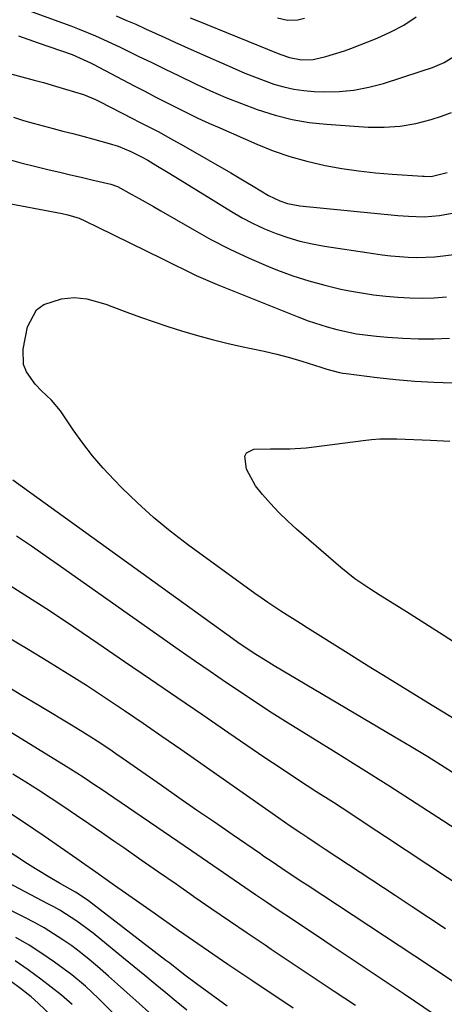
# Model space of a CAD drawing. Units: inches. Extents: x 1846715 to 1852040, y 421178 to 426500.
# Drawn here: x 1849169 to 1849274, y 422013 to 422254 of the extents above; entities that cross this region are included whole.
import ezdxf

# ---------------------------------------------------------------- set-up
doc = ezdxf.new("R2010")
doc.units = ezdxf.units.IN
doc.header["$MEASUREMENT"] = 0
doc.layers.add('7', color=7, linetype='Continuous')
doc.layers.add('8', color=7, linetype='Continuous')

msp = doc.modelspace()

# ---------------------------------------------------------------- linework, layer by layer
at = {"layer": '7', "color": 18}
for points in [[(1849148.35, 422264.89, 1736), (1849180.01, 422253.4, 1736), (1849182.04, 422252.64, 1736), (1849184.06, 422251.85, 1736), (1849188.06, 422250.17, 1736), (1849190.04, 422249.28, 1736), (1849193.98, 422247.45, 1736), (1849195.93, 422246.51, 1736), (1849198.59, 422245.2, 1736), (1849201.87, 422243.6, 1736), (1849205.15, 422242, 1736), (1849208.44, 422240.42, 1736), (1849212.59, 422238.44, 1736), (1849216.33, 422236.72, 1736), (1849220.1, 422235.08, 1736), (1849223.93, 422233.55, 1736), (1849227.78, 422232.1, 1736), (1849232.19, 422230.7, 1736), (1849236.32, 422229.65, 1736), (1849240.52, 422228.95, 1736), (1849244.77, 422228.49, 1736), (1849255.01, 422227.8, 1736), (1849258.95, 422227.76, 1736), (1849262.84, 422228.01, 1736), (1849266.68, 422228.69, 1736), (1849270.49, 422229.67, 1736), (1849273.01, 422230.48, 1736), (1849275.46, 422231.41, 1736)], [(1849193.13, 422255.1, 1734), (1849195.54, 422254.05, 1734), (1849197.94, 422253, 1734), (1849200.34, 422251.92, 1734), (1849202.73, 422250.83, 1734), (1849205.12, 422249.74, 1734), (1849207.51, 422248.66, 1734), (1849209.91, 422247.58, 1734), (1849212.31, 422246.52, 1734), (1849222.39, 422242.06, 1734), (1849224.73, 422241.06, 1734), (1849227.08, 422240.11, 1734), (1849229.46, 422239.21, 1734), (1849231.85, 422238.36, 1734), (1849234.28, 422237.65, 1734), (1849236.74, 422237.09, 1734), (1849239.23, 422236.75, 1734), (1849241.76, 422236.55, 1734), (1849244.14, 422236.47, 1734), (1849247.84, 422236.54, 1734), (1849251.51, 422236.86, 1734), (1849255.13, 422237.56, 1734), (1849258.72, 422238.5, 1734), (1849268.04, 422241.48, 1734), (1849270.78, 422242.45, 1734), (1849273.63, 422243.66, 1734), (1849277.07, 422245.78, 1734)], [(1849211.3, 422254.61, 1732), (1849212.77, 422254.01, 1732), (1849232.9, 422245.85, 1732), (1849233.59, 422245.58, 1732), (1849235.72, 422244.83, 1732), (1849238.65, 422244.32, 1732), (1849241.47, 422244.39, 1732), (1849244.6, 422245.07, 1732), (1849249.22, 422246.53, 1732), (1849250.73, 422247.1, 1732), (1849257.19, 422249.63, 1732), (1849260.53, 422251.13, 1732), (1849263.74, 422252.83, 1732), (1849266.77, 422254.83, 1732)], [(1849169.14, 422250.14, 1738), (1849173.99, 422248.48, 1738), (1849182.34, 422245.56, 1738), (1849186.87, 422243.58, 1738), (1849187.5, 422243.25, 1738), (1849197.57, 422237.95, 1738), (1849200.16, 422236.59, 1738), (1849202.76, 422235.24, 1738), (1849205.36, 422233.9, 1738), (1849207.97, 422232.57, 1738), (1849210.59, 422231.27, 1738), (1849213.23, 422229.99, 1738), (1849215.89, 422228.77, 1738), (1849218.56, 422227.58, 1738), (1849227.71, 422223.59, 1738), (1849231.72, 422221.99, 1738), (1849235.78, 422220.58, 1738), (1849239.93, 422219.42, 1738), (1849244.48, 422218.38, 1738), (1849248.56, 422217.65, 1738), (1849252.66, 422217.04, 1738), (1849256.77, 422216.59, 1738), (1849260.9, 422216.25, 1738), (1849268.33, 422215.79, 1738), (1849268.76, 422215.77, 1738), (1849270.46, 422215.7, 1738), (1849274.4, 422216.65, 1738)], [(1849167.98, 422230.2, 1742), (1849170.38, 422229.44, 1742), (1849172.79, 422228.73, 1742), (1849175.21, 422228.07, 1742), (1849177.65, 422227.44, 1742), (1849180.09, 422226.83, 1742), (1849182.52, 422226.21, 1742), (1849184.95, 422225.57, 1742), (1849187.38, 422224.91, 1742), (1849191.45, 422223.79, 1742), (1849193.62, 422223.1, 1742), (1849196.76, 422221.82, 1742), (1849199.4, 422220.52, 1742), (1849200.94, 422219.65, 1742), (1849202.91, 422218.47, 1742), (1849205.89, 422216.69, 1742), (1849208.86, 422214.87, 1742), (1849221.43, 422207.11, 1742), (1849224.09, 422205.57, 1742), (1849226.8, 422204.14, 1742), (1849229.58, 422202.86, 1742), (1849232.42, 422201.69, 1742), (1849235.32, 422200.69, 1742), (1849238.25, 422199.82, 1742), (1849241.24, 422199.14, 1742), (1849244.26, 422198.58, 1742), (1849256.32, 422196.78, 1742), (1849258.44, 422196.49, 1742), (1849260.57, 422196.24, 1742), (1849264.84, 422195.89, 1742), (1849266.98, 422195.83, 1742), (1849271.24, 422195.98, 1742), (1849273.37, 422196.19, 1742), (1849281.71, 422197.26, 1742)], [(1849165.74, 422220.17, 1744), (1849169.76, 422219.06, 1744), (1849173.8, 422218.03, 1744), (1849176.69, 422217.35, 1744), (1849179.31, 422216.73, 1744), (1849181.92, 422216.12, 1744), (1849184.54, 422215.5, 1744), (1849187.15, 422214.89, 1744), (1849191.82, 422213.8, 1744), (1849193.45, 422213.23, 1744), (1849197.02, 422211.29, 1744), (1849198.79, 422210.3, 1744), (1849202.32, 422208.29, 1744), (1849204.08, 422207.28, 1744), (1849211.78, 422202.81, 1744), (1849216.36, 422200.27, 1744), (1849221.01, 422197.88, 1744), (1849225.76, 422195.68, 1744), (1849230.57, 422193.62, 1744), (1849232.72, 422192.75, 1744), (1849236.54, 422191.33, 1744), (1849240.4, 422190.06, 1744), (1849244.33, 422189, 1744), (1849248.3, 422188.09, 1744), (1849250.45, 422187.65, 1744), (1849253.38, 422187.12, 1744), (1849256.33, 422186.67, 1744), (1849259.3, 422186.32, 1744), (1849262.27, 422186.05, 1744), (1849265.25, 422185.91, 1744), (1849268.23, 422185.87, 1744), (1849271.21, 422185.96, 1744), (1849274.19, 422186.15, 1744)], [(1849164.17, 422209.52, 1746), (1849179.9, 422206.59, 1746), (1849181.32, 422206.28, 1746), (1849184.09, 422205.44, 1746), (1849185.63, 422204.76, 1746), (1849188.66, 422203.28, 1746), (1849204.49, 422195.48, 1746), (1849207.81, 422193.85, 1746), (1849209.48, 422193.03, 1746), (1849212.82, 422191.43, 1746), (1849214.5, 422190.67, 1746), (1849217.91, 422189.23, 1746), (1849237.95, 422181.19, 1746), (1849240.25, 422180.32, 1746), (1849244.94, 422178.79, 1746), (1849247.32, 422178.14, 1746), (1849252.14, 422177.13, 1746), (1849257.03, 422176.51, 1746), (1849259.73, 422176.28, 1746), (1849263.54, 422176.03, 1746), (1849267.35, 422175.88, 1746), (1849271.17, 422175.9, 1746), (1849274.98, 422176.02, 1746)], [(1849276.77, 422082.26, 1748), (1849269.61, 422086.62, 1748), (1849264.72, 422089.61, 1748), (1849259.84, 422092.62, 1748), (1849254.97, 422095.64, 1748), (1849250.11, 422098.68, 1748), (1849240, 422105.02, 1748), (1849238.38, 422106.04, 1748), (1849235.15, 422108.09, 1748), (1849233.54, 422109.12, 1748), (1849230.34, 422111.23, 1748), (1849228.77, 422112.33, 1748), (1849227.21, 422113.44, 1748), (1849210.63, 422125.45, 1748), (1849206.4, 422128.68, 1748), (1849202.29, 422132.05, 1748), (1849198.35, 422135.62, 1748), (1849194.53, 422139.32, 1748), (1849192.62, 422141.26, 1748), (1849189.93, 422144.16, 1748), (1849187.34, 422147.16, 1748), (1849184.93, 422150.29, 1748), (1849182.63, 422153.52, 1748), (1849179.46, 422158.24, 1748), (1849177.29, 422160.81, 1748), (1849174.81, 422163.09, 1748), (1849173.3, 422164.76, 1748), (1849171.13, 422167.82, 1748), (1849170.44, 422169.55, 1748), (1849170.34, 422173.33, 1748), (1849171.41, 422178.84, 1748), (1849173.57, 422182.96, 1748), (1849175.41, 422184.28, 1748), (1849179.7, 422185.68, 1748), (1849182.83, 422186.02, 1748), (1849185.97, 422185.66, 1748), (1849190.6, 422184.34, 1748), (1849192.11, 422183.8, 1748), (1849195.76, 422182.44, 1748), (1849199.1, 422181.22, 1748), (1849202.46, 422180.04, 1748), (1849205.83, 422178.91, 1748), (1849209.22, 422177.82, 1748), (1849213.1, 422176.66, 1748), (1849216.69, 422175.68, 1748), (1849220.31, 422174.81, 1748), (1849223.95, 422174.01, 1748), (1849226.3, 422173.54, 1748), (1849229.44, 422172.85, 1748), (1849232.57, 422172.1, 1748), (1849235.67, 422171.26, 1748), (1849238.75, 422170.36, 1748), (1849243.35, 422168.93, 1748), (1849244.89, 422168.46, 1748), (1849248, 422167.62, 1748), (1849248.79, 422167.48, 1748), (1849249.58, 422167.35, 1748), (1849257.2, 422166.38, 1748), (1849261.82, 422165.87, 1748), (1849266.44, 422165.47, 1748), (1849271.08, 422165.23, 1748), (1849275.72, 422165.11, 1748)], [(1849277.7, 422068.22, 1746), (1849273.66, 422070.8, 1746), (1849269.61, 422073.34, 1746), (1849265.52, 422075.84, 1746), (1849261.41, 422078.3, 1746), (1849231.89, 422095.72, 1746), (1849229.32, 422097.28, 1746), (1849226.78, 422098.9, 1746), (1849223.05, 422101.44, 1746), (1849221.82, 422102.31, 1746), (1849170.19, 422139.5, 1746), (1849167.77, 422141.23, 1746)], [(1849278.4, 422054.37, 1744), (1849273.5, 422057.57, 1744), (1849266.79, 422061.93, 1744), (1849260.06, 422066.25, 1744), (1849253.29, 422070.51, 1744), (1849246.49, 422074.74, 1744), (1849239.24, 422079.22, 1744), (1849235.35, 422081.65, 1744), (1849231.47, 422084.11, 1744), (1849227.62, 422086.61, 1744), (1849223.79, 422089.15, 1744), (1849219.98, 422091.71, 1744), (1849216.18, 422094.29, 1744), (1849212.4, 422096.91, 1744), (1849208.64, 422099.54, 1744), (1849179.52, 422120.02, 1744), (1849175.94, 422122.52, 1744), (1849172.34, 422125, 1744), (1849168.72, 422127.45, 1744)], [(1849284.62, 422036.97, 1742), (1849259.25, 422053.75, 1742), (1849254.99, 422056.56, 1742), (1849250.73, 422059.35, 1742), (1849246.46, 422062.13, 1742), (1849242.18, 422064.9, 1742), (1849237.91, 422067.68, 1742), (1849233.65, 422070.49, 1742), (1849229.42, 422073.32, 1742), (1849225.2, 422076.18, 1742), (1849220.81, 422079.18, 1742), (1849214.41, 422083.55, 1742), (1849208.01, 422087.93, 1742), (1849201.61, 422092.31, 1742), (1849195.21, 422096.69, 1742), (1849188.68, 422101.17, 1742), (1849182.75, 422105.18, 1742), (1849176.77, 422109.15, 1742), (1849170.76, 422113.04, 1742), (1849164.7, 422116.88, 1742)], [(1849271.2, 422010.14, 1736), (1849263.86, 422015.14, 1736), (1849256.49, 422020.1, 1736), (1849245.91, 422027.14, 1736), (1849242.82, 422029.19, 1736), (1849239.73, 422031.25, 1736), (1849236.64, 422033.31, 1736), (1849232.66, 422035.96, 1736), (1849230.02, 422037.73, 1736), (1849227.38, 422039.51, 1736), (1849224.74, 422041.3, 1736), (1849222.12, 422043.1, 1736), (1849219.49, 422044.9, 1736), (1849216.87, 422046.7, 1736), (1849214.24, 422048.5, 1736), (1849211.61, 422050.3, 1736), (1849189.19, 422065.59, 1736), (1849188.16, 422066.28, 1736), (1849185.06, 422068.35, 1736), (1849181.93, 422070.36, 1736), (1849180.87, 422071.02, 1736), (1849146.71, 422092, 1736)], [(1849278.59, 422016.39, 1738), (1849272.51, 422020.46, 1738), (1849266.41, 422024.5, 1738), (1849239.99, 422041.86, 1738), (1849238.96, 422042.54, 1738), (1849235.87, 422044.59, 1738), (1849233.81, 422045.96, 1738), (1849231.18, 422047.76, 1738), (1849229.42, 422048.96, 1738), (1849228.54, 422049.56, 1738), (1849221.59, 422054.32, 1738), (1849217.25, 422057.31, 1738), (1849212.9, 422060.3, 1738), (1849208.57, 422063.31, 1738), (1849204.24, 422066.33, 1738), (1849194.62, 422073.05, 1738), (1849193.1, 422074.11, 1738), (1849191.57, 422075.15, 1738), (1849188.49, 422077.2, 1738), (1849185.38, 422079.19, 1738), (1849182.22, 422081.12, 1738), (1849174.6, 422085.67, 1738), (1849169.58, 422088.66, 1738), (1849164.56, 422091.66, 1738)], [(1849251.85, 422012.35, 1734), (1849246.69, 422015.79, 1734), (1849241.53, 422019.24, 1734), (1849236.38, 422022.68, 1734), (1849231.23, 422026.13, 1734), (1849229.7, 422027.15, 1734), (1849225.32, 422030.1, 1734), (1849220.95, 422033.06, 1734), (1849216.59, 422036.05, 1734), (1849212.24, 422039.05, 1734), (1849212.11, 422039.14, 1734), (1849207.84, 422042.11, 1734), (1849203.57, 422045.07, 1734), (1849199.3, 422048.04, 1734), (1849195.03, 422051.01, 1734), (1849192.61, 422052.69, 1734), (1849189.55, 422054.81, 1734), (1849186.48, 422056.92, 1734), (1849183.4, 422059.02, 1734), (1849180.32, 422061.1, 1734), (1849177.22, 422063.16, 1734), (1849174.09, 422065.19, 1734), (1849170.94, 422067.17, 1734), (1849167.77, 422069.11, 1734)], [(1849236.58, 422011.71, 1732), (1849226.67, 422018.37, 1732), (1849220.59, 422022.48, 1732), (1849214.52, 422026.62, 1732), (1849208.48, 422030.8, 1732), (1849202.46, 422035.01, 1732), (1849192.76, 422041.83, 1732), (1849191.6, 422042.65, 1732), (1849188.14, 422045.1, 1732), (1849184.67, 422047.55, 1732), (1849183.51, 422048.35, 1732), (1849175.51, 422053.9, 1732), (1849170.43, 422057.33, 1732), (1849165.3, 422060.68, 1732)], [(1849201.97, 422010.01, 1726), (1849197.98, 422013.61, 1726), (1849195.75, 422015.61, 1726), (1849193.51, 422017.61, 1726), (1849191.27, 422019.59, 1726), (1849188.56, 422021.97, 1726), (1849186.5, 422023.7, 1726), (1849184.39, 422025.38, 1726), (1849182.23, 422026.98, 1726), (1849180.03, 422028.53, 1726), (1849177.77, 422030, 1726), (1849175.48, 422031.4, 1726), (1849173.13, 422032.72, 1726), (1849170.75, 422033.97, 1726), (1849146.56, 422046.12, 1726)], [(1849210.48, 422011.27, 1728), (1849207.89, 422013.38, 1728), (1849205.31, 422015.5, 1728), (1849202.74, 422017.62, 1728), (1849200.16, 422019.75, 1728), (1849197.58, 422021.87, 1728), (1849194.99, 422023.98, 1728), (1849187.49, 422030.12, 1728), (1849183.51, 422033.1, 1728), (1849179.31, 422035.75, 1728), (1849177.87, 422036.57, 1728), (1849176.41, 422037.35, 1728), (1849159.57, 422046.12, 1728)], [(1849206.8, 421996.19, 1724), (1849188.79, 422014.08, 1724), (1849185.65, 422017.11, 1724), (1849182.29, 422019.89, 1724), (1849177.99, 422023.02, 1724), (1849174.91, 422025.16, 1724), (1849171.77, 422027.2, 1724), (1849168.54, 422029.09, 1724)], [(1849182.34, 422012.6, 1722), (1849179.74, 422014.93, 1722), (1849174.68, 422018.84, 1722), (1849171.54, 422021.13, 1722), (1849168.33, 422023.31, 1722)]]:
    msp.add_polyline3d(points, dxfattribs=at)
at = {"layer": '8', "color": 18}
for points in [[(1849232.75, 422254.55, 1730), (1849235.21, 422254.05, 1730), (1849237.71, 422254.08, 1730), (1849239.33, 422254.49, 1730)], [(1849149.02, 422245.78, 1740), (1849173, 422239.33, 1740), (1849175.29, 422238.7, 1740), (1849178.23, 422237.82, 1740), (1849180.68, 422237.13, 1740), (1849185.15, 422235.78, 1740), (1849187.12, 422234.99, 1740), (1849188.08, 422234.55, 1740), (1849189.03, 422234.09, 1740), (1849197.18, 422229.92, 1740), (1849198.74, 422229.12, 1740), (1849201.86, 422227.5, 1740), (1849203.42, 422226.69, 1740), (1849206.51, 422225.03, 1740), (1849209.56, 422223.3, 1740), (1849221.28, 422216.54, 1740), (1849224.97, 422214.39, 1740), (1849226.81, 422213.3, 1740), (1849230.55, 422211.06, 1740), (1849233.29, 422209.71, 1740), (1849235.22, 422209.05, 1740), (1849238.22, 422208.49, 1740), (1849262.29, 422206.15, 1740), (1849264.86, 422205.94, 1740), (1849268.72, 422205.76, 1740), (1849272.54, 422206.11, 1740), (1849275.61, 422206.65, 1740)], [(1849277.85, 422100.36, 1750), (1849273.38, 422103.23, 1750), (1849268.9, 422106.07, 1750), (1849264.41, 422108.89, 1750), (1849257.91, 422112.94, 1750), (1849255.41, 422114.53, 1750), (1849251.73, 422117.02, 1750), (1849248.26, 422119.77, 1750), (1849237.4, 422129.22, 1750), (1849235.2, 422131.22, 1750), (1849233.07, 422133.3, 1750), (1849231.04, 422135.47, 1750), (1849229.08, 422137.71, 1750), (1849227.34, 422139.79, 1750), (1849225.1, 422143.95, 1750), (1849224.75, 422147.06, 1750), (1849225.14, 422147.91, 1750), (1849226.92, 422148.8, 1750), (1849231.06, 422148.87, 1750), (1849233.72, 422148.86, 1750), (1849235.74, 422148.89, 1750), (1849239.76, 422149.15, 1750), (1849241.77, 422149.37, 1750), (1849253.75, 422150.97, 1750), (1849255.81, 422151.19, 1750), (1849257.87, 422151.35, 1750), (1849262.01, 422151.38, 1750), (1849264.08, 422151.3, 1750), (1849268.23, 422151.11, 1750), (1849270.3, 422151, 1750), (1849275.06, 422150.79, 1750)], [(1849274.01, 422031.17, 1740), (1849269.89, 422033.89, 1740), (1849265.77, 422036.61, 1740), (1849261.65, 422039.33, 1740), (1849244.44, 422050.67, 1740), (1849243.01, 422051.62, 1740), (1849240.15, 422053.52, 1740), (1849238.72, 422054.48, 1740), (1849235.88, 422056.4, 1740), (1849234.47, 422057.38, 1740), (1849233.06, 422058.36, 1740), (1849208.98, 422075.17, 1740), (1849204.39, 422078.35, 1740), (1849199.78, 422081.51, 1740), (1849195.16, 422084.65, 1740), (1849190.51, 422087.76, 1740), (1849185.84, 422090.82, 1740), (1849181.13, 422093.83, 1740), (1849176.38, 422096.77, 1740), (1849171.59, 422099.65, 1740), (1849148.46, 422113.36, 1740)], [(1849220.41, 422012.21, 1730), (1849212.87, 422017.72, 1730), (1849210.03, 422019.85, 1730), (1849207.22, 422022.01, 1730), (1849206.28, 422022.73, 1730), (1849205.34, 422023.45, 1730), (1849186.34, 422038.02, 1730), (1849184.79, 422039.13, 1730), (1849183.18, 422040.14, 1730), (1849179.22, 422042.41, 1730), (1849177.25, 422043.56, 1730), (1849173.35, 422045.93, 1730), (1849171.42, 422047.16, 1730), (1849162.98, 422052.63, 1730)], [(1849177.35, 422009.81, 1720), (1849174, 422012.98, 1720), (1849172.25, 422014.48, 1720), (1849169.7, 422016.53, 1720), (1849167.46, 422018.19, 1720)]]:
    msp.add_polyline3d(points, dxfattribs=at)

doc.saveas('drawing.dxf')
